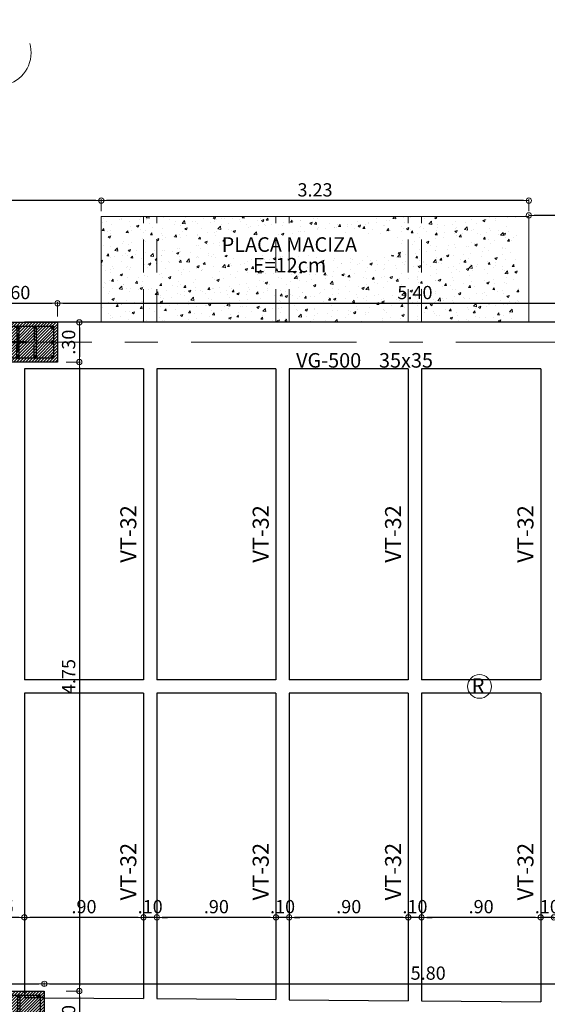
# Model space of a CAD drawing. Units: millimetres. Extents: x 2483 to 2984, y 1400 to 1995.
# Drawn here: x 2519 to 2523, y 1614 to 1622 of the extents above; entities that cross this region are included whole.
import ezdxf

# ---------------------------------------------------------------- set-up
doc = ezdxf.new("R2010")
doc.units = ezdxf.units.MM
for name, pattern in [('CENTER', [2, 1.25, -0.25, 0.25, -0.25]), ('CENTER2', [28.575, 19.05, -3.175, 3.175, -3.175]), ('HIDDEN', [0.375, 0.25, -0.125])]:
    doc.linetypes.add(name, pattern=pattern)
for name, color, linetype, lineweight in [('01', 1, 'Continuous', 0), ('ACHURADO-2', 8, 'Continuous', 9), ('COLUMNAS', 6, 'Continuous', 50), ('COLUMNASS', 6, 'Continuous', 30), ('COTAS', 1, 'Continuous', 20), ('EJES', 1, 'CENTER', 15), ('muebles', 2, 'Continuous', 5)]:
    doc.layers.add(name, color=color, linetype=linetype, lineweight=lineweight)
doc.layers.add('vigas', color=3, linetype='Continuous')
doc.layers.add('VIGUETAS', color=2, linetype='Continuous')
doc.styles.add('ROMANC', font='romanc__.ttf', dxfattribs={"oblique": 5, "height": 0.11})
doc.styles.get("Standard").update_dxf_attribs({"font": 'arial.ttf'})
doc.dimstyles.new('JUAN', dxfattribs={"dimtxt": 0.1, "dimasz": 0.04, "dimexe": 0.01, "dimexo": 0.04, "dimgap": 0.03, "dimtad": 1, "dimzin": 4, "dimdsep": 46, "dimtxsty": 'Standard', "dimblk1": 'ORIGIN', "dimblk2": 'ORIGIN', "dimsah": 1, "dimcen": 0.09, "dimclrd": 11, "dimclre": 11, "dimclrt": 21, "dimadec": 0, "dimazin": 0, "dimtfac": 1, "dimtix": 1, "dimtmove": 0, "dimatfit": 3, "dimldrblk": 'ORIGIN', "dimfxl": 0.1, "dimfxlon": 1, "dimtolj": 1, "dimtzin": 0, "dimlwe": -1, "dimarcsym": 0})

# ---------------------------------------------------------------- blocks, each defined once
blk = doc.blocks.new('_ORIGIN')
at = {"color": 0, "linetype": 'ByBlock', "ltscale": 0.1}
blk.add_line((0, 0), (-1, 0), dxfattribs=at)
blk.add_circle((0, 0), 0.5, dxfattribs=at)
blk = doc.blocks.new('*D7710')
at = {"layer": 'COTAS', "color": 11, "transparency": 16777216}
for p, q in [((2518.736, 1619.6891), (2518.736, 1619.7991)), ((2519.336, 1619.6891), (2519.336, 1619.7991))]:
    blk.add_line(p, q, dxfattribs=at)
at = {"layer": 'COTAS', "color": 11, "lineweight": -2, "transparency": 16777216}
blk.add_line((2518.776, 1619.7891), (2519.296, 1619.7891), dxfattribs=at)
at = {"layer": 'Defpoints', "color": 0, "transparency": 16777216}
for p in [(2519.336, 1619.7891), (2518.736, 1619.6453), (2519.336, 1619.6453)]:
    blk.add_point(p, dxfattribs=at)
at = {"layer": 'COTAS', "color": 11, "lineweight": -2, "transparency": 16777216, "xscale": 0.04, "yscale": 0.04, "zscale": 0.04, "rotation": 180}
blk.add_blockref('_ORIGIN', (2518.736, 1619.7891), dxfattribs=at)
at = {"layer": 'COTAS', "color": 11, "lineweight": -2, "transparency": 16777216, "xscale": 0.04, "yscale": 0.04, "zscale": 0.04}
blk.add_blockref('_ORIGIN', (2519.336, 1619.7891), dxfattribs=at)
at = {"layer": 'COTAS', "color": 21, "transparency": 16777216, "insert": (2519.036, 1619.8702), "char_height": 0.1, "attachment_point": 5}
blk.add_mtext('\\A1;.60', dxfattribs=at)
blk = doc.blocks.new('*D7711')
at = {"layer": 'COTAS', "color": 11, "transparency": 16777216}
for p, q in [((2519.336, 1619.6891), (2519.336, 1619.7991)), ((2524.736, 1619.6891), (2524.736, 1619.7991))]:
    blk.add_line(p, q, dxfattribs=at)
at = {"layer": 'COTAS', "color": 11, "lineweight": -2, "transparency": 16777216}
blk.add_line((2519.376, 1619.7891), (2524.696, 1619.7891), dxfattribs=at)
at = {"layer": 'Defpoints', "color": 0, "transparency": 16777216}
for p in [(2524.736, 1619.7891), (2519.336, 1619.6453), (2524.736, 1619.6453)]:
    blk.add_point(p, dxfattribs=at)
at = {"layer": 'COTAS', "color": 11, "lineweight": -2, "transparency": 16777216, "xscale": 0.04, "yscale": 0.04, "zscale": 0.04, "rotation": 180}
blk.add_blockref('_ORIGIN', (2519.336, 1619.7891), dxfattribs=at)
at = {"layer": 'COTAS', "color": 11, "lineweight": -2, "transparency": 16777216, "xscale": 0.04, "yscale": 0.04, "zscale": 0.04}
blk.add_blockref('_ORIGIN', (2524.736, 1619.7891), dxfattribs=at)
at = {"layer": 'COTAS', "color": 21, "transparency": 16777216, "insert": (2522.036, 1619.8702), "char_height": 0.1, "attachment_point": 5}
blk.add_mtext('\\A1;5.40', dxfattribs=at)
blk = doc.blocks.new('*D7719')
at = {"layer": 'COTAS', "color": 11, "transparency": 16777216}
for p, q in [((2518.536, 1614.6353), (2518.536, 1614.6597)), ((2519.236, 1614.6353), (2519.236, 1614.6597))]:
    blk.add_line(p, q, dxfattribs=at)
at = {"layer": 'COTAS', "color": 11, "lineweight": -2, "transparency": 16777216}
blk.add_line((2518.576, 1614.6497), (2519.196, 1614.6497), dxfattribs=at)
at = {"layer": 'Defpoints', "color": 0, "transparency": 16777216}
for p in [(2518.536, 1614.5953), (2519.236, 1614.6497), (2519.236, 1614.5953)]:
    blk.add_point(p, dxfattribs=at)
at = {"layer": 'COTAS', "color": 11, "lineweight": -2, "transparency": 16777216, "xscale": 0.04, "yscale": 0.04, "zscale": 0.04, "rotation": 180}
blk.add_blockref('_ORIGIN', (2518.536, 1614.6497), dxfattribs=at)
at = {"layer": 'COTAS', "color": 11, "lineweight": -2, "transparency": 16777216, "xscale": 0.04, "yscale": 0.04, "zscale": 0.04}
blk.add_blockref('_ORIGIN', (2519.236, 1614.6497), dxfattribs=at)
at = {"layer": 'COTAS', "color": 21, "transparency": 16777216, "insert": (2518.886, 1614.7308), "char_height": 0.1, "attachment_point": 5}
blk.add_mtext('\\A1;.70', dxfattribs=at)
blk = doc.blocks.new('*D7720')
at = {"layer": 'COTAS', "color": 11, "transparency": 16777216}
for p, q in [((2519.236, 1614.6353), (2519.236, 1614.6597)), ((2525.036, 1614.5497), (2525.036, 1614.6597))]:
    blk.add_line(p, q, dxfattribs=at)
at = {"layer": 'COTAS', "color": 11, "lineweight": -2, "transparency": 16777216}
blk.add_line((2519.276, 1614.6497), (2524.996, 1614.6497), dxfattribs=at)
at = {"layer": 'Defpoints', "color": 0, "transparency": 16777216}
for p in [(2519.236, 1614.5953), (2525.036, 1614.6497), (2525.036, 1614.4963)]:
    blk.add_point(p, dxfattribs=at)
at = {"layer": 'COTAS', "color": 11, "lineweight": -2, "transparency": 16777216, "xscale": 0.04, "yscale": 0.04, "zscale": 0.04, "rotation": 180}
blk.add_blockref('_ORIGIN', (2519.236, 1614.6497), dxfattribs=at)
at = {"layer": 'COTAS', "color": 11, "lineweight": -2, "transparency": 16777216, "xscale": 0.04, "yscale": 0.04, "zscale": 0.04}
blk.add_blockref('_ORIGIN', (2525.036, 1614.6497), dxfattribs=at)
at = {"layer": 'COTAS', "color": 21, "transparency": 16777216, "insert": (2522.136, 1614.7308), "char_height": 0.1, "attachment_point": 5}
blk.add_mtext('\\A1;5.80', dxfattribs=at)
blk = doc.blocks.new('*D7790')
at = {"layer": 'COTAS', "color": 11, "transparency": 16777216}
for p, q in [((2519.4009, 1619.6453), (2519.5109, 1619.6453)), ((2519.4009, 1619.3453), (2519.5109, 1619.3453))]:
    blk.add_line(p, q, dxfattribs=at)
at = {"layer": 'COTAS', "color": 11, "lineweight": -2, "transparency": 16777216}
blk.add_line((2519.5009, 1619.6053), (2519.5009, 1619.3853), dxfattribs=at)
at = {"layer": 'Defpoints', "color": 0, "transparency": 16777216}
for p in [(2519.336, 1619.6453), (2519.336, 1619.3453), (2519.5009, 1619.3453)]:
    blk.add_point(p, dxfattribs=at)
at = {"layer": 'COTAS', "color": 11, "lineweight": -2, "transparency": 16777216, "xscale": 0.04, "yscale": 0.04, "zscale": 0.04}
for p, rotation in [((2519.5009, 1619.6453), 90), ((2519.5009, 1619.3453), 270)]:
    blk.add_blockref('_ORIGIN', p, dxfattribs=dict(at, rotation=rotation))
at = {"layer": 'COTAS', "color": 21, "transparency": 16777216, "insert": (2519.4198, 1619.4953), "char_height": 0.1, "attachment_point": 5, "rotation": 90}
blk.add_mtext('\\A1;.30', dxfattribs=at)
blk = doc.blocks.new('*D7791')
at = {"layer": 'COTAS', "color": 11, "transparency": 16777216}
for p, q in [((2519.4009, 1619.3453), (2519.5109, 1619.3453)), ((2519.4009, 1614.5953), (2519.5109, 1614.5953))]:
    blk.add_line(p, q, dxfattribs=at)
at = {"layer": 'COTAS', "color": 11, "lineweight": -2, "transparency": 16777216}
blk.add_line((2519.5009, 1619.3053), (2519.5009, 1614.6353), dxfattribs=at)
at = {"layer": 'Defpoints', "color": 0, "transparency": 16777216}
for p in [(2519.336, 1619.3453), (2519.236, 1614.5953), (2519.5009, 1614.5953)]:
    blk.add_point(p, dxfattribs=at)
at = {"layer": 'COTAS', "color": 11, "lineweight": -2, "transparency": 16777216, "xscale": 0.04, "yscale": 0.04, "zscale": 0.04}
for p, rotation in [((2519.5009, 1619.3453), 90), ((2519.5009, 1614.5953), 270)]:
    blk.add_blockref('_ORIGIN', p, dxfattribs=dict(at, rotation=rotation))
at = {"layer": 'COTAS', "color": 21, "transparency": 16777216, "insert": (2519.4201, 1616.9703), "char_height": 0.1, "attachment_point": 5, "rotation": 90}
blk.add_mtext('\\A1;4.75', dxfattribs=at)
blk = doc.blocks.new('*D7792')
at = {"layer": 'COTAS', "color": 11, "transparency": 16777216}
for p, q in [((2519.4009, 1614.5953), (2519.5109, 1614.5953)), ((2519.4009, 1614.1953), (2519.5109, 1614.1953))]:
    blk.add_line(p, q, dxfattribs=at)
at = {"layer": 'COTAS', "color": 11, "lineweight": -2, "transparency": 16777216}
blk.add_line((2519.5009, 1614.5553), (2519.5009, 1614.2353), dxfattribs=at)
at = {"layer": 'Defpoints', "color": 0, "transparency": 16777216}
for p in [(2519.236, 1614.5953), (2519.236, 1614.1953), (2519.5009, 1614.1953)]:
    blk.add_point(p, dxfattribs=at)
at = {"layer": 'COTAS', "color": 11, "lineweight": -2, "transparency": 16777216, "xscale": 0.04, "yscale": 0.04, "zscale": 0.04}
for p, rotation in [((2519.5009, 1614.5953), 90), ((2519.5009, 1614.1953), 270)]:
    blk.add_blockref('_ORIGIN', p, dxfattribs=dict(at, rotation=rotation))
at = {"layer": 'COTAS', "color": 21, "transparency": 16777216, "insert": (2519.4199, 1614.3953), "char_height": 0.1, "attachment_point": 5, "rotation": 90}
blk.add_mtext('\\A1;.40', dxfattribs=at)
blk = doc.blocks.new('*D7837')
at = {"layer": 'COTAS', "color": 11, "lineweight": -2, "transparency": 16777216}
for p, q in [((2522.946, 1615.1516), (2522.906, 1615.1516)), ((2523.086, 1615.1516), (2522.986, 1615.1516)), ((2523.126, 1615.1516), (2523.166, 1615.1516))]:
    blk.add_line(p, q, dxfattribs=at)
at = {"layer": 'COTAS', "color": 11, "transparency": 16777216}
for p, q in [((2522.986, 1615.1516), (2522.986, 1615.1416)), ((2523.086, 1615.1516), (2523.086, 1615.1416))]:
    blk.add_line(p, q, dxfattribs=at)
at = {"layer": 'Defpoints', "color": 0, "transparency": 16777216}
for p in [(2522.986, 1615.1613), (2522.986, 1615.1516), (2523.086, 1615.1613)]:
    blk.add_point(p, dxfattribs=at)
at = {"layer": 'COTAS', "color": 11, "lineweight": -2, "transparency": 16777216, "xscale": 0.04, "yscale": 0.04, "zscale": 0.04}
blk.add_blockref('_ORIGIN', (2522.986, 1615.1516), dxfattribs=at)
at = {"layer": 'COTAS', "color": 11, "lineweight": -2, "transparency": 16777216, "xscale": 0.04, "yscale": 0.04, "zscale": 0.04, "rotation": 180}
blk.add_blockref('_ORIGIN', (2523.086, 1615.1516), dxfattribs=at)
at = {"layer": 'COTAS', "color": 21, "transparency": 16777216, "insert": (2523.036, 1615.2327), "char_height": 0.1, "attachment_point": 5}
blk.add_mtext('\\A1;.10', dxfattribs=at)
blk = doc.blocks.new('*D7838')
at = {"layer": 'COTAS', "color": 11, "transparency": 16777216}
for p, q in [((2522.086, 1615.1516), (2522.086, 1615.1416)), ((2522.986, 1615.1516), (2522.986, 1615.1416))]:
    blk.add_line(p, q, dxfattribs=at)
at = {"layer": 'COTAS', "color": 11, "lineweight": -2, "transparency": 16777216}
blk.add_line((2522.946, 1615.1516), (2522.126, 1615.1516), dxfattribs=at)
at = {"layer": 'Defpoints', "color": 0, "transparency": 16777216}
for p in [(2522.086, 1615.1613), (2522.086, 1615.1516), (2522.986, 1615.1613)]:
    blk.add_point(p, dxfattribs=at)
at = {"layer": 'COTAS', "color": 11, "lineweight": -2, "transparency": 16777216, "xscale": 0.04, "yscale": 0.04, "zscale": 0.04, "rotation": 180}
blk.add_blockref('_ORIGIN', (2522.086, 1615.1516), dxfattribs=at)
at = {"layer": 'COTAS', "color": 11, "lineweight": -2, "transparency": 16777216, "xscale": 0.04, "yscale": 0.04, "zscale": 0.04}
blk.add_blockref('_ORIGIN', (2522.986, 1615.1516), dxfattribs=at)
at = {"layer": 'COTAS', "color": 21, "transparency": 16777216, "insert": (2522.536, 1615.2327), "char_height": 0.1, "attachment_point": 5}
blk.add_mtext('\\A1;.90', dxfattribs=at)
blk = doc.blocks.new('*D7839')
at = {"layer": 'COTAS', "color": 11, "lineweight": -2, "transparency": 16777216}
for p, q in [((2521.946, 1615.1516), (2521.906, 1615.1516)), ((2522.086, 1615.1516), (2521.986, 1615.1516)), ((2522.126, 1615.1516), (2522.166, 1615.1516))]:
    blk.add_line(p, q, dxfattribs=at)
at = {"layer": 'COTAS', "color": 11, "transparency": 16777216}
for p, q in [((2521.986, 1615.1516), (2521.986, 1615.1416)), ((2522.086, 1615.1516), (2522.086, 1615.1416))]:
    blk.add_line(p, q, dxfattribs=at)
at = {"layer": 'Defpoints', "color": 0, "transparency": 16777216}
for p in [(2521.986, 1615.1613), (2521.986, 1615.1516), (2522.086, 1615.1613)]:
    blk.add_point(p, dxfattribs=at)
at = {"layer": 'COTAS', "color": 11, "lineweight": -2, "transparency": 16777216, "xscale": 0.04, "yscale": 0.04, "zscale": 0.04}
blk.add_blockref('_ORIGIN', (2521.986, 1615.1516), dxfattribs=at)
at = {"layer": 'COTAS', "color": 11, "lineweight": -2, "transparency": 16777216, "xscale": 0.04, "yscale": 0.04, "zscale": 0.04, "rotation": 180}
blk.add_blockref('_ORIGIN', (2522.086, 1615.1516), dxfattribs=at)
at = {"layer": 'COTAS', "color": 21, "transparency": 16777216, "insert": (2522.036, 1615.2327), "char_height": 0.1, "attachment_point": 5}
blk.add_mtext('\\A1;.10', dxfattribs=at)
blk = doc.blocks.new('*D7840')
at = {"layer": 'COTAS', "color": 11, "transparency": 16777216}
for p, q in [((2521.086, 1615.1516), (2521.086, 1615.1416)), ((2521.986, 1615.1516), (2521.986, 1615.1416))]:
    blk.add_line(p, q, dxfattribs=at)
at = {"layer": 'COTAS', "color": 11, "lineweight": -2, "transparency": 16777216}
blk.add_line((2521.946, 1615.1516), (2521.126, 1615.1516), dxfattribs=at)
at = {"layer": 'Defpoints', "color": 0, "transparency": 16777216}
for p in [(2521.086, 1615.1613), (2521.086, 1615.1516), (2521.986, 1615.1613)]:
    blk.add_point(p, dxfattribs=at)
at = {"layer": 'COTAS', "color": 11, "lineweight": -2, "transparency": 16777216, "xscale": 0.04, "yscale": 0.04, "zscale": 0.04, "rotation": 180}
blk.add_blockref('_ORIGIN', (2521.086, 1615.1516), dxfattribs=at)
at = {"layer": 'COTAS', "color": 11, "lineweight": -2, "transparency": 16777216, "xscale": 0.04, "yscale": 0.04, "zscale": 0.04}
blk.add_blockref('_ORIGIN', (2521.986, 1615.1516), dxfattribs=at)
at = {"layer": 'COTAS', "color": 21, "transparency": 16777216, "insert": (2521.536, 1615.2327), "char_height": 0.1, "attachment_point": 5}
blk.add_mtext('\\A1;.90', dxfattribs=at)
blk = doc.blocks.new('*D7841')
at = {"layer": 'COTAS', "color": 11, "lineweight": -2, "transparency": 16777216}
for p, q in [((2520.946, 1615.1516), (2520.906, 1615.1516)), ((2521.086, 1615.1516), (2520.986, 1615.1516)), ((2521.126, 1615.1516), (2521.166, 1615.1516))]:
    blk.add_line(p, q, dxfattribs=at)
at = {"layer": 'COTAS', "color": 11, "transparency": 16777216}
for p, q in [((2520.986, 1615.1516), (2520.986, 1615.1416)), ((2521.086, 1615.1516), (2521.086, 1615.1416))]:
    blk.add_line(p, q, dxfattribs=at)
at = {"layer": 'Defpoints', "color": 0, "transparency": 16777216}
for p in [(2520.986, 1615.1613), (2520.986, 1615.1516), (2521.086, 1615.1613)]:
    blk.add_point(p, dxfattribs=at)
at = {"layer": 'COTAS', "color": 11, "lineweight": -2, "transparency": 16777216, "xscale": 0.04, "yscale": 0.04, "zscale": 0.04}
blk.add_blockref('_ORIGIN', (2520.986, 1615.1516), dxfattribs=at)
at = {"layer": 'COTAS', "color": 11, "lineweight": -2, "transparency": 16777216, "xscale": 0.04, "yscale": 0.04, "zscale": 0.04, "rotation": 180}
blk.add_blockref('_ORIGIN', (2521.086, 1615.1516), dxfattribs=at)
at = {"layer": 'COTAS', "color": 21, "transparency": 16777216, "insert": (2521.036, 1615.2327), "char_height": 0.1, "attachment_point": 5}
blk.add_mtext('\\A1;.10', dxfattribs=at)
blk = doc.blocks.new('*D7842')
at = {"layer": 'COTAS', "color": 11, "transparency": 16777216}
for p, q in [((2520.086, 1615.1516), (2520.086, 1615.1416)), ((2520.986, 1615.1516), (2520.986, 1615.1416))]:
    blk.add_line(p, q, dxfattribs=at)
at = {"layer": 'COTAS', "color": 11, "lineweight": -2, "transparency": 16777216}
blk.add_line((2520.946, 1615.1516), (2520.126, 1615.1516), dxfattribs=at)
at = {"layer": 'Defpoints', "color": 0, "transparency": 16777216}
for p in [(2520.086, 1615.1613), (2520.086, 1615.1516), (2520.986, 1615.1613)]:
    blk.add_point(p, dxfattribs=at)
at = {"layer": 'COTAS', "color": 11, "lineweight": -2, "transparency": 16777216, "xscale": 0.04, "yscale": 0.04, "zscale": 0.04, "rotation": 180}
blk.add_blockref('_ORIGIN', (2520.086, 1615.1516), dxfattribs=at)
at = {"layer": 'COTAS', "color": 11, "lineweight": -2, "transparency": 16777216, "xscale": 0.04, "yscale": 0.04, "zscale": 0.04}
blk.add_blockref('_ORIGIN', (2520.986, 1615.1516), dxfattribs=at)
at = {"layer": 'COTAS', "color": 21, "transparency": 16777216, "insert": (2520.536, 1615.2327), "char_height": 0.1, "attachment_point": 5}
blk.add_mtext('\\A1;.90', dxfattribs=at)
blk = doc.blocks.new('*D7843')
at = {"layer": 'COTAS', "color": 11, "lineweight": -2, "transparency": 16777216}
for p, q in [((2519.946, 1615.1516), (2519.906, 1615.1516)), ((2520.086, 1615.1516), (2519.986, 1615.1516)), ((2520.126, 1615.1516), (2520.166, 1615.1516))]:
    blk.add_line(p, q, dxfattribs=at)
at = {"layer": 'COTAS', "color": 11, "transparency": 16777216}
for p, q in [((2519.986, 1615.1516), (2519.986, 1615.1416)), ((2520.086, 1615.1516), (2520.086, 1615.1416))]:
    blk.add_line(p, q, dxfattribs=at)
at = {"layer": 'Defpoints', "color": 0, "transparency": 16777216}
for p in [(2519.986, 1615.1613), (2519.986, 1615.1516), (2520.086, 1615.1613)]:
    blk.add_point(p, dxfattribs=at)
at = {"layer": 'COTAS', "color": 11, "lineweight": -2, "transparency": 16777216, "xscale": 0.04, "yscale": 0.04, "zscale": 0.04}
blk.add_blockref('_ORIGIN', (2519.986, 1615.1516), dxfattribs=at)
at = {"layer": 'COTAS', "color": 11, "lineweight": -2, "transparency": 16777216, "xscale": 0.04, "yscale": 0.04, "zscale": 0.04, "rotation": 180}
blk.add_blockref('_ORIGIN', (2520.086, 1615.1516), dxfattribs=at)
at = {"layer": 'COTAS', "color": 21, "transparency": 16777216, "insert": (2520.036, 1615.2327), "char_height": 0.1, "attachment_point": 5}
blk.add_mtext('\\A1;.10', dxfattribs=at)
blk = doc.blocks.new('*D7844')
at = {"layer": 'COTAS', "color": 11, "transparency": 16777216}
for p, q in [((2519.086, 1615.1516), (2519.086, 1615.1416)), ((2519.986, 1615.1516), (2519.986, 1615.1416))]:
    blk.add_line(p, q, dxfattribs=at)
at = {"layer": 'COTAS', "color": 11, "lineweight": -2, "transparency": 16777216}
blk.add_line((2519.946, 1615.1516), (2519.126, 1615.1516), dxfattribs=at)
at = {"layer": 'Defpoints', "color": 0, "transparency": 16777216}
for p in [(2519.086, 1615.1613), (2519.086, 1615.1516), (2519.986, 1615.1613)]:
    blk.add_point(p, dxfattribs=at)
at = {"layer": 'COTAS', "color": 11, "lineweight": -2, "transparency": 16777216, "xscale": 0.04, "yscale": 0.04, "zscale": 0.04, "rotation": 180}
blk.add_blockref('_ORIGIN', (2519.086, 1615.1516), dxfattribs=at)
at = {"layer": 'COTAS', "color": 11, "lineweight": -2, "transparency": 16777216, "xscale": 0.04, "yscale": 0.04, "zscale": 0.04}
blk.add_blockref('_ORIGIN', (2519.986, 1615.1516), dxfattribs=at)
at = {"layer": 'COTAS', "color": 21, "transparency": 16777216, "insert": (2519.536, 1615.2327), "char_height": 0.1, "attachment_point": 5}
blk.add_mtext('\\A1;.90', dxfattribs=at)
blk = doc.blocks.new('*D7845')
at = {"layer": 'COTAS', "color": 11, "transparency": 16777216}
for p, q in [((2518.736, 1615.1516), (2518.736, 1615.1416)), ((2519.086, 1615.1516), (2519.086, 1615.1416))]:
    blk.add_line(p, q, dxfattribs=at)
at = {"layer": 'COTAS', "color": 11, "lineweight": -2, "transparency": 16777216}
blk.add_line((2519.046, 1615.1516), (2518.776, 1615.1516), dxfattribs=at)
at = {"layer": 'Defpoints', "color": 0, "transparency": 16777216}
for p in [(2518.736, 1615.1613), (2518.736, 1615.1516), (2519.086, 1615.1613)]:
    blk.add_point(p, dxfattribs=at)
at = {"layer": 'COTAS', "color": 11, "lineweight": -2, "transparency": 16777216, "xscale": 0.04, "yscale": 0.04, "zscale": 0.04, "rotation": 180}
blk.add_blockref('_ORIGIN', (2518.736, 1615.1516), dxfattribs=at)
at = {"layer": 'COTAS', "color": 11, "lineweight": -2, "transparency": 16777216, "xscale": 0.04, "yscale": 0.04, "zscale": 0.04}
blk.add_blockref('_ORIGIN', (2519.086, 1615.1516), dxfattribs=at)
at = {"layer": 'COTAS', "color": 21, "transparency": 16777216, "insert": (2518.911, 1615.2327), "char_height": 0.1, "attachment_point": 5}
blk.add_mtext('\\A1;.35', dxfattribs=at)
blk = doc.blocks.new('*D8027')
at = {"layer": 'COTAS', "color": 11, "transparency": 16777216}
for p, q in [((2519.6663, 1620.4853), (2519.6663, 1620.5745)), ((2522.8963, 1620.4853), (2522.8963, 1620.5745))]:
    blk.add_line(p, q, dxfattribs=at)
at = {"layer": 'COTAS', "color": 11, "lineweight": -2, "transparency": 16777216}
blk.add_line((2522.8563, 1620.5645), (2519.7063, 1620.5645), dxfattribs=at)
at = {"layer": 'Defpoints', "color": 0, "transparency": 16777216}
for p in [(2519.6663, 1620.5645), (2519.6663, 1620.4453), (2522.8963, 1620.4453)]:
    blk.add_point(p, dxfattribs=at)
at = {"layer": 'COTAS', "color": 11, "lineweight": -2, "transparency": 16777216, "xscale": 0.04, "yscale": 0.04, "zscale": 0.04, "rotation": 180}
blk.add_blockref('_ORIGIN', (2519.6663, 1620.5645), dxfattribs=at)
at = {"layer": 'COTAS', "color": 11, "lineweight": -2, "transparency": 16777216, "xscale": 0.04, "yscale": 0.04, "zscale": 0.04}
blk.add_blockref('_ORIGIN', (2522.8963, 1620.5645), dxfattribs=at)
at = {"layer": 'COTAS', "color": 21, "transparency": 16777216, "insert": (2521.2813, 1620.6456), "char_height": 0.1, "attachment_point": 5}
blk.add_mtext('\\A1;3.23', dxfattribs=at)
blk = doc.blocks.new('*D8028')
at = {"layer": 'COTAS', "color": 11, "transparency": 16777216}
for p, q in [((2515.2063, 1620.4853), (2515.2063, 1620.5745)), ((2519.6663, 1620.4853), (2519.6663, 1620.5745))]:
    blk.add_line(p, q, dxfattribs=at)
at = {"layer": 'COTAS', "color": 11, "lineweight": -2, "transparency": 16777216}
blk.add_line((2519.6263, 1620.5645), (2515.2463, 1620.5645), dxfattribs=at)
at = {"layer": 'Defpoints', "color": 0, "transparency": 16777216}
for p in [(2515.2063, 1620.5645), (2515.2063, 1620.4453), (2519.6663, 1620.4453)]:
    blk.add_point(p, dxfattribs=at)
at = {"layer": 'COTAS', "color": 11, "lineweight": -2, "transparency": 16777216, "xscale": 0.04, "yscale": 0.04, "zscale": 0.04, "rotation": 180}
blk.add_blockref('_ORIGIN', (2515.2063, 1620.5645), dxfattribs=at)
at = {"layer": 'COTAS', "color": 11, "lineweight": -2, "transparency": 16777216, "xscale": 0.04, "yscale": 0.04, "zscale": 0.04}
blk.add_blockref('_ORIGIN', (2519.6663, 1620.5645), dxfattribs=at)
at = {"layer": 'COTAS', "color": 21, "transparency": 16777216, "insert": (2517.4363, 1620.6456), "char_height": 0.1, "attachment_point": 5}
blk.add_mtext('\\A1;4.46', dxfattribs=at)
blk = doc.blocks.new('*D8167')
at = {"layer": 'COTAS', "color": 11, "transparency": 16777216}
for p, q in [((2522.8963, 1620.4526), (2522.8963, 1620.4626)), ((2525.236, 1620.3526), (2525.236, 1620.4626))]:
    blk.add_line(p, q, dxfattribs=at)
at = {"layer": 'COTAS', "color": 11, "lineweight": -2, "transparency": 16777216}
blk.add_line((2525.196, 1620.4526), (2522.9363, 1620.4526), dxfattribs=at)
at = {"layer": 'Defpoints', "color": 0, "transparency": 16777216}
for p in [(2522.8963, 1620.4526), (2522.8963, 1620.4453), (2525.236, 1620.0703)]:
    blk.add_point(p, dxfattribs=at)
at = {"layer": 'COTAS', "color": 11, "lineweight": -2, "transparency": 16777216, "xscale": 0.04, "yscale": 0.04, "zscale": 0.04, "rotation": 180}
blk.add_blockref('_ORIGIN', (2522.8963, 1620.4526), dxfattribs=at)
at = {"layer": 'COTAS', "color": 11, "lineweight": -2, "transparency": 16777216, "xscale": 0.04, "yscale": 0.04, "zscale": 0.04}
blk.add_blockref('_ORIGIN', (2525.236, 1620.4526), dxfattribs=at)
at = {"layer": 'COTAS', "color": 21, "transparency": 16777216, "insert": (2524.0661, 1620.5337), "char_height": 0.1, "attachment_point": 5}
blk.add_mtext('\\A1;2.34', dxfattribs=at)
blk = doc.blocks.new('A$C97ae8965')
at = {"layer": 'ACHURADO-2'}
h = blk.add_hatch(dxfattribs=at)
h.set_pattern_fill('ANSI31', color=256, scale=0.005, angle=90, style=0)
h.set_pattern_definition([(135, (-90304.013354, 50544.961308), (-0.0112253201513, -0.0112253201513), [])])
h.paths.add_polyline_path([(0.2, 0.35), (0.2, -0.35), (-0.2, -0.35), (-0.2, 0.35)])
at = {"layer": 'COLUMNAS', "lineweight": 25}
h = blk.add_hatch(color=1, dxfattribs=at)
h.dxf.hatch_style = 1
h.paths.add_polyline_path([(-0.17, 0.312, 0.940471), (-0.1541, 0.311), (-0.1541, 0.313, 0.940471)])
h = blk.add_hatch(color=1, dxfattribs=at)
h.dxf.hatch_style = 1
h.paths.add_polyline_path([(-0.008, 0.312, 0.940471), (0.0079, 0.311), (0.0079, 0.313, 0.940471)])
h = blk.add_hatch(color=1, dxfattribs=at)
h.dxf.hatch_style = 1
h.paths.add_polyline_path([(0.1541, 0.312, 0.940471), (0.17, 0.311), (0.17, 0.313, 0.940471)])
h = blk.add_hatch(color=1, dxfattribs=at)
h.dxf.hatch_style = 1
h.paths.add_polyline_path([(-0.17, 0.1566, 0.940471), (-0.1541, 0.1556), (-0.1541, 0.1576, 0.940471)])
h = blk.add_hatch(color=1, dxfattribs=at)
h.dxf.hatch_style = 1
h.paths.add_polyline_path([(0.1541, 0.1566, 0.940471), (0.17, 0.1556), (0.17, 0.1576, 0.940471)])
h = blk.add_hatch(color=1, dxfattribs=at)
h.dxf.hatch_style = 1
h.paths.add_polyline_path([(-0.17, 0.0012, 0.940471), (-0.1541, 0.0002), (-0.1541, 0.0022, 0.940471)])
h = blk.add_hatch(color=1, dxfattribs=at)
h.dxf.hatch_style = 1
h.paths.add_polyline_path([(0.1541, 0.0012, 0.940471), (0.17, 0.0002), (0.17, 0.0022, 0.940471)])
h = blk.add_hatch(color=1, dxfattribs=at)
h.dxf.hatch_style = 1
h.paths.add_polyline_path([(-0.17, -0.1542, 0.940471), (-0.1541, -0.1552), (-0.1541, -0.1532, 0.940471)])
h = blk.add_hatch(color=1, dxfattribs=at)
h.dxf.hatch_style = 1
h.paths.add_polyline_path([(0.1541, -0.1542, 0.940471), (0.17, -0.1552), (0.17, -0.1532, 0.940471)])
h = blk.add_hatch(color=1, dxfattribs=at)
h.dxf.hatch_style = 1
h.paths.add_polyline_path([(-0.17, -0.3106, -0.940471), (-0.1541, -0.3096), (-0.1541, -0.3116, -0.940471)])
h = blk.add_hatch(color=1, dxfattribs=at)
h.dxf.hatch_style = 1
h.paths.add_polyline_path([(-0.0113, -0.312, -0.940471), (0.0047, -0.311), (0.0047, -0.313, -0.940471)])
h = blk.add_hatch(color=1, dxfattribs=at)
h.dxf.hatch_style = 1
h.paths.add_polyline_path([(0.1541, -0.3106, -0.940471), (0.17, -0.3096), (0.17, -0.3116, -0.940471)])
at = {"layer": 'COLUMNAS', "color": 4, "lineweight": 25}
for p, q in [((-0.162, 0.1646), (0.162, 0.1646)), ((-0.162, 0.1486), (-0.037, 0.1486)), ((0.162, 0.1486), (0.037, 0.1486)), ((-0.162, 0.0092), (0.162, 0.0092)), ((-0.162, -0.0068), (-0.037, -0.0068)), ((0.162, -0.0068), (0.037, -0.0068)), ((-0.162, -0.1462), (-0.037, -0.1462)), ((0.162, -0.1462), (0.037, -0.1462)), ((-0.162, -0.1622), (0.162, -0.1622)), ((-0.1692, -0.3071), (-0.1009, -0.234)), ((-0.1592, -0.3196), (-0.0909, -0.2465))]:
    blk.add_line(p, q, dxfattribs=at)
at = {"layer": 'COLUMNAS', "color": 1}
for p, q in [((0.05, 0), (-0.05, 0)), ((0, 0.05), (0, -0.05))]:
    blk.add_line(p, q, dxfattribs=at)
at = {"layer": 'COLUMNAS', "color": 4, "lineweight": 25}
blk.add_lwpolyline([(-0.17, 0.32), (0.17, 0.32), (0.17, -0.3202), (-0.17, -0.32)], close=True, dxfattribs=at)
at = {"layer": 'COLUMNAS', "color": 1}
for centre in [(-0.162, 0.312), (0, 0.312), (0.1621, 0.312), (-0.162, 0.1566), (0.1621, 0.1566), (-0.162, 0.0012), (0.1621, 0.0012), (-0.162, -0.1542), (0.1621, -0.1542), (-0.162, -0.3106), (-0.0033, -0.312), (0.1621, -0.3106)]:
    blk.add_circle(centre, 0.008, dxfattribs=at)
at = {"layer": 'COLUMNASS', "color": 3}
blk.add_lwpolyline([(0.2, 0.35), (0.2, -0.35), (-0.2, -0.35), (-0.2, 0.35)], close=True, dxfattribs=at)
blk = doc.blocks.new('A$C39b3a179')
at = {"layer": 'ACHURADO-2'}
h = blk.add_hatch(dxfattribs=at)
h.set_pattern_fill('ANSI31', color=256, scale=0.005, style=0)
h.set_pattern_definition([(45, (50544.911304, 90304.013354), (-0.0112253201513, 0.0112253201513), [])])
h.paths.add_polyline_path([(0.3, -0.15), (-0.3, -0.15), (-0.3, 0.15), (0.3, 0.15)])
at = {"layer": 'COLUMNAS', "lineweight": 25}
h = blk.add_hatch(color=1, dxfattribs=at)
h.dxf.hatch_style = 1
h.paths.add_polyline_path([(-0.2606, 0.12, -0.940471), (-0.2596, 0.1041), (-0.2616, 0.1041, -0.940471)])
h = blk.add_hatch(color=1, dxfattribs=at)
h.dxf.hatch_style = 1
h.paths.add_polyline_path([(-0.131, 0.12, -0.940471), (-0.13, 0.1041), (-0.132, 0.1041, -0.940471)])
h = blk.add_hatch(color=1, dxfattribs=at)
h.dxf.hatch_style = 1
h.paths.add_polyline_path([(0, 0.12, 0.940471), (-0.001, 0.1041), (0.001, 0.1041, 0.940471)])
h = blk.add_hatch(color=1, dxfattribs=at)
h.dxf.hatch_style = 1
h.paths.add_polyline_path([(0.131, 0.12, 0.940471), (0.13, 0.1041), (0.132, 0.1041, 0.940471)])
h = blk.add_hatch(color=1, dxfattribs=at)
h.dxf.hatch_style = 1
h.paths.add_polyline_path([(0.262, 0.12, 0.940471), (0.261, 0.1041), (0.263, 0.1041, 0.940471)])
h = blk.add_hatch(color=1, dxfattribs=at)
h.dxf.hatch_style = 1
h.paths.add_polyline_path([(-0.262, 0.0113, -0.940471), (-0.261, -0.0047), (-0.263, -0.0047, -0.940471)])
h = blk.add_hatch(color=1, dxfattribs=at)
h.dxf.hatch_style = 1
h.paths.add_polyline_path([(0.262, 0.008, 0.940471), (0.261, -0.0079), (0.263, -0.0079, 0.940471)])
h = blk.add_hatch(color=1, dxfattribs=at)
h.dxf.hatch_style = 1
h.paths.add_polyline_path([(-0.2606, -0.1041, -0.940471), (-0.2596, -0.12), (-0.2616, -0.12, -0.940471)])
h = blk.add_hatch(color=1, dxfattribs=at)
h.dxf.hatch_style = 1
h.paths.add_polyline_path([(-0.131, -0.1041, -0.940471), (-0.13, -0.12), (-0.132, -0.12, -0.940471)])
h = blk.add_hatch(color=1, dxfattribs=at)
h.dxf.hatch_style = 1
h.paths.add_polyline_path([(0, -0.1041, 0.940471), (-0.001, -0.12), (0.001, -0.12, 0.940471)])
h = blk.add_hatch(color=1, dxfattribs=at)
h.dxf.hatch_style = 1
h.paths.add_polyline_path([(0.131, -0.1041, 0.940471), (0.13, -0.12), (0.132, -0.12, 0.940471)])
h = blk.add_hatch(color=1, dxfattribs=at)
h.dxf.hatch_style = 1
h.paths.add_polyline_path([(0.262, -0.1041, 0.940471), (0.261, -0.12), (0.263, -0.12, 0.940471)])
at = {"layer": 'COLUMNAS', "color": 4, "lineweight": 25}
for p, q in [((-0.2696, 0.1092), (-0.1965, 0.0409)), ((-0.2571, 0.1192), (-0.184, 0.0509)), ((-0.139, 0.112), (-0.139, -0.112)), ((-0.123, 0.112), (-0.123, 0.012)), ((-0.008, 0.112), (-0.008, 0.012)), ((0.008, 0.112), (0.008, -0.112)), ((0.123, 0.112), (0.123, 0.012)), ((0.139, 0.112), (0.139, -0.112)), ((-0.123, -0.112), (-0.123, -0.012)), ((-0.008, -0.112), (-0.008, -0.012)), ((0.123, -0.112), (0.123, -0.012))]:
    blk.add_line(p, q, dxfattribs=at)
at = {"layer": 'COLUMNAS', "color": 1, "linetype": 'CENTER2', "ltscale": 2}
for p, q in [((-0.0667, 0), (0.0667, 0)), ((0, -0.0667), (0, 0.0667))]:
    blk.add_line(p, q, dxfattribs=at)
at = {"layer": 'COLUMNAS', "color": 4, "lineweight": 25}
blk.add_lwpolyline([(0.27, 0.12), (0.27, -0.12), (-0.2702, -0.12), (-0.27, 0.12)], close=True, dxfattribs=at)
at = {"layer": 'COLUMNAS', "color": 1}
for centre in [(-0.2606, 0.112), (-0.131, 0.112), (0, 0.112), (0.131, 0.112), (0.262, 0.112), (-0.262, 0.0033), (0.262, 0), (-0.2606, -0.1121), (-0.131, -0.1121), (0, -0.1121), (0.131, -0.1121), (0.262, -0.1121)]:
    blk.add_circle(centre, 0.008, dxfattribs=at)
at = {"layer": 'COLUMNASS', "color": 3}
blk.add_lwpolyline([(0.3, -0.15), (-0.3, -0.15), (-0.3, 0.15), (0.3, 0.15)], close=True, dxfattribs=at)
blk = doc.blocks.new('A$C20ba9658')
at = {"layer": 'EJES'}
blk.add_line((1.4387, -0.15), (-25.4428, -0.15), dxfattribs=at)
blk.add_circle((-11.27, 2.0353), 0.25, dxfattribs=at)
at = {"layer": 'COLUMNAS', "color": 6}
blk.add_blockref('A$C39b3a179', (-11.12, -0.15), dxfattribs=at)
at = {"layer": 'COLUMNAS', "color": 6, "rotation": 270}
blk.add_blockref('A$C97ae8965', (-11.27, -5.25), dxfattribs=at)

msp = doc.modelspace()

# ---------------------------------------------------------------- hatches: boundary and pattern name
at = {"layer": 'ACHURADO-2'}
h = msp.add_hatch(dxfattribs=at)
h.set_pattern_fill('AR-CONC', color=256, scale=0.001)
h.set_pattern_definition([(50, (1359.47773, 601.70846), (0.182184669, -0.015939086), [0.01905, -0.20955]), (355, (1359.47773, 601.70846), (-0.035243421, 0.191056845), [0.01524, -0.167640584]), (100.451445, (1359.49291, 601.70713), (0.146941247, 0.175117752), [0.016190009, -0.178090245]), (46.1842, (1359.47773, 601.75926), (0.27107904, -0.042042328), [0.028575, -0.314325]), (96.635558, (1359.50032, 601.75575), (0.237404134, 0.247426125), [0.024285023, -0.26713561]), (351.184151, (1359.47773, 601.75926), (0.237404134, 0.247426125), [0.022859967, -0.25145973]), (21, (1359.50313, 601.74656), (0.151614391, -0.102265198), [0.01905, -0.20955]), (326, (1359.50313, 601.74656), (0.061802028, 0.184187966), [0.01524, -0.16764]), (71.451445, (1359.51577, 601.73803), (0.21341642, 0.081922769), [0.016190009, -0.178089938]), (37.5, (1359.47773, 601.708455), (0.0030886033, 0.084555039), [0, -0.165608, 0, -0.17018, 0, -0.168275]), (7.5, (1359.47773, 601.70846), (0.0668196625, 0.100180575), [0, -0.097028, 0, -0.161798, 0, -0.064135]), (327.5, (1359.42109, 601.708455), (0.1355905952, -0.005728744), [0, -0.0635, 0, -0.19812, 0, -0.26289]), (317.5, (1359.39569, 601.70846), (0.148129181, 0.025426491), [0, -0.08255, 0, -0.131572, 0, -0.18669])])
h.paths.add_polyline_path([(2522.825984, 1620.445258), (2519.666284, 1620.445258), (2519.666284, 1619.645258), (2522.825984, 1619.645258)])
h.paths.add_polyline_path([(2520.603728, 1620.153128), (2520.603728, 1620.304235), (2521.897167, 1620.304235), (2521.897167, 1620.153128)], flags=16)
h.paths.add_polyline_path([(2522.480587, 1620.094249), (2522.480587, 1620.126762)], flags=16)

# ---------------------------------------------------------------- linework, layer by layer
at = {"layer": '01', "linetype": 'HIDDEN'}
for p, q in [((2519.985984, 1619.645258), (2519.985984, 1620.445258)), ((2520.085984, 1619.645258), (2520.085984, 1620.445258)), ((2520.985984, 1619.645258), (2520.985984, 1620.445258)), ((2521.085984, 1619.645258), (2521.085984, 1620.445258)), ((2521.985984, 1619.645258), (2521.985984, 1620.445258)), ((2522.085984, 1619.645258), (2522.085984, 1620.445258))]:
    msp.add_line(p, q, dxfattribs=at)
at = {"layer": '01'}
msp.add_circle((2522.523826, 1616.895836), 0.089576, dxfattribs=at)
at = {"layer": 'muebles', "lineweight": 20}
msp.add_lwpolyline([(2522.896284, 1619.645258), (2522.896284, 1620.445258), (2519.666284, 1620.445258), (2519.666284, 1619.645258)], dxfattribs=at)
at = {"layer": 'vigas'}
for p, q in [((2525.035984, 1619.645258), (2519.085984, 1619.645258)), ((2519.085984, 1619.295258), (2519.085984, 1616.945781)), ((2519.985984, 1619.295258), (2519.085984, 1619.295258)), ((2520.985984, 1619.295258), (2520.085984, 1619.295258)), ((2521.985984, 1619.295258), (2521.085984, 1619.295258)), ((2522.985984, 1619.295258), (2522.085984, 1619.295258)), ((2519.985984, 1616.945781), (2519.085984, 1616.945781)), ((2520.985984, 1616.945781), (2520.085984, 1616.945781)), ((2521.985984, 1616.945781), (2521.085984, 1616.945781)), ((2522.985984, 1616.945781), (2522.085984, 1616.945781)), ((2519.085984, 1616.845781), (2519.085984, 1614.545258)), ((2519.985984, 1616.845781), (2519.085984, 1616.845781)), ((2520.985984, 1616.845781), (2520.085984, 1616.845781)), ((2521.985984, 1616.845781), (2521.085984, 1616.845781)), ((2522.985984, 1616.845781), (2522.085984, 1616.845781)), ((2519.235988, 1614.545258), (2519.085984, 1614.545258))]:
    msp.add_line(p, q, dxfattribs=at)
for points in [[(2519.235988, 1614.545258), (2519.985984, 1614.538927)], [(2520.085984, 1614.538083), (2520.985984, 1614.530487)], [(2521.085984, 1614.529643), (2521.985984, 1614.522047)], [(2522.085984, 1614.521203), (2522.985984, 1614.513607)]]:
    msp.add_lwpolyline(points, dxfattribs=at)
at = {"layer": 'VIGUETAS'}
for p, q in [((2519.985984, 1619.295258), (2519.985984, 1616.945781)), ((2520.085984, 1619.295258), (2520.085984, 1616.945781)), ((2520.985984, 1619.295258), (2520.985984, 1616.945781)), ((2521.085984, 1619.295258), (2521.085984, 1616.945781)), ((2521.985984, 1619.295258), (2521.985984, 1616.945781)), ((2522.085984, 1619.295258), (2522.085984, 1616.945781)), ((2522.985984, 1619.295258), (2522.985984, 1616.945781)), ((2519.985984, 1616.845781), (2519.985984, 1614.538927)), ((2520.085984, 1616.845781), (2520.085984, 1614.538083)), ((2520.985984, 1616.845781), (2520.985984, 1614.530487)), ((2521.085984, 1616.845781), (2521.085984, 1614.529643)), ((2521.985984, 1616.845781), (2521.985984, 1614.522047)), ((2522.085984, 1616.845781), (2522.085984, 1614.521203)), ((2522.985984, 1616.845781), (2522.985984, 1614.513607))]:
    msp.add_line(p, q, dxfattribs=at)

# ---------------------------------------------------------------- block references
at = {"color": 6}
msp.add_blockref('A$C20ba9658', (2530.155984, 1619.645251), dxfattribs=at)

# ---------------------------------------------------------------- texts
at = {"layer": '01', "style": 'ROMANC', "oblique": 5}
for s, rotation, p in [('PLACA MACIZA', 0.0286509, (2520.576174, 1620.177434)), ('E=12cm', 0.0286509, (2520.81209, 1620.021983)), ('VG-500    35x35', 360, (2521.138461, 1619.303165)), ('R', 360, (2522.465321, 1616.847432))]:
    msp.add_text(s, height=0.11, rotation=rotation, dxfattribs=at).set_placement(p)
at = {"layer": '01', "color": 2, "style": 'ROMANC', "oblique": 5}
for p in [(2519.931375, 1617.82992), (2520.931375, 1617.82992), (2521.931375, 1617.82992), (2522.931375, 1617.82992), (2519.931375, 1615.27986), (2520.931375, 1615.27986), (2521.931375, 1615.27986), (2522.931375, 1615.27986)]:
    msp.add_text('VT-32', height=0.121, rotation=90, dxfattribs=at).set_placement(p)

# ---------------------------------------------------------------- dimensions: what is measured, and where the dimension line sits
at = {"layer": 'COTAS'}
for base, p1, p2, picture, middle in [((2515.206284, 1620.564496), (2519.666284, 1620.445258), (2515.206284, 1620.445258), '*D8028', (2517.436284, 1620.645553)), ((2522.896284, 1620.45257), (2525.235984, 1620.070251), (2522.896284, 1620.445258), '*D8167', (2524.066134, 1620.533661)), ((2519.335984, 1619.78911), (2518.735984, 1619.645258), (2519.335984, 1619.645258), '*D7710', (2519.035984, 1619.870168)), ((2524.735984, 1619.78911), (2519.335984, 1619.645258), (2524.735984, 1619.645258), '*D7711', (2522.035984, 1619.870168)), ((2518.735984, 1615.151623), (2519.085984, 1615.161267), (2518.735984, 1615.161267), '*D7845', (2518.910984, 1615.232714)), ((2519.085984, 1615.151623), (2519.985984, 1615.161267), (2519.085984, 1615.161267), '*D7844', (2519.535984, 1615.23268)), ((2519.985984, 1615.151623), (2520.085984, 1615.161267), (2519.985984, 1615.161267), '*D7843', (2520.035984, 1615.23268)), ((2520.085984, 1615.151623), (2520.985984, 1615.161267), (2520.085984, 1615.161267), '*D7842', (2520.535984, 1615.23268)), ((2520.985984, 1615.151623), (2521.085984, 1615.161267), (2520.985984, 1615.161267), '*D7841', (2521.035984, 1615.23268)), ((2521.085984, 1615.151623), (2521.985984, 1615.161267), (2521.085984, 1615.161267), '*D7840', (2521.535984, 1615.23268)), ((2521.985984, 1615.151623), (2522.085984, 1615.161267), (2521.985984, 1615.161267), '*D7839', (2522.035984, 1615.23268)), ((2522.085984, 1615.151623), (2522.985984, 1615.161267), (2522.085984, 1615.161267), '*D7838', (2522.535984, 1615.23268)), ((2522.985984, 1615.151623), (2523.085984, 1615.161267), (2522.985984, 1615.161267), '*D7837', (2523.035984, 1615.23268)), ((2519.235988, 1614.649703), (2518.535988, 1614.595251), (2519.235988, 1614.595251), '*D7719', (2518.885988, 1614.73076)), ((2525.035984, 1614.649703), (2519.235988, 1614.595251), (2525.035984, 1614.496305), '*D7720', (2522.135986, 1614.73076))]:
    dim = msp.add_linear_dim(base=base, p1=p1, p2=p2, dimstyle='JUAN', override={"dimtmove": 1}, dxfattribs=at)
    dim.commit()
    dim.dimension.update_dxf_attribs({"geometry": picture, "text_midpoint": middle})
dim = msp.add_linear_dim(base=(2519.666284, 1620.564496), p1=(2522.896284, 1620.445258), p2=(2519.666284, 1620.445258), dimstyle='JUAN', dxfattribs=at)
dim.commit()
dim.dimension.update_dxf_attribs({"geometry": '*D8027', "text_midpoint": (2521.281284, 1620.645588)})
dim = msp.add_linear_dim(base=(2519.500933, 1619.345251), p1=(2519.335984, 1619.645251), p2=(2519.335984, 1619.345251), angle=90, dimstyle='JUAN', dxfattribs=at)
dim.commit()
dim.dimension.update_dxf_attribs({"geometry": '*D7790', "text_midpoint": (2519.419841, 1619.495251)})
for base, p1, p2, picture, middle in [((2519.500933, 1614.595251), (2519.335984, 1619.345251), (2519.235988, 1614.595251), '*D7791', (2519.42008, 1616.970251)), ((2519.500933, 1614.195251), (2519.235988, 1614.595251), (2519.235988, 1614.195251), '*D7792', (2519.419876, 1614.395251))]:
    dim = msp.add_linear_dim(base=base, p1=p1, p2=p2, angle=90, dimstyle='JUAN', override={"dimtmove": 1}, dxfattribs=at)
    dim.commit()
    dim.dimension.update_dxf_attribs({"geometry": picture, "text_midpoint": middle})

doc.saveas('drawing.dxf')
